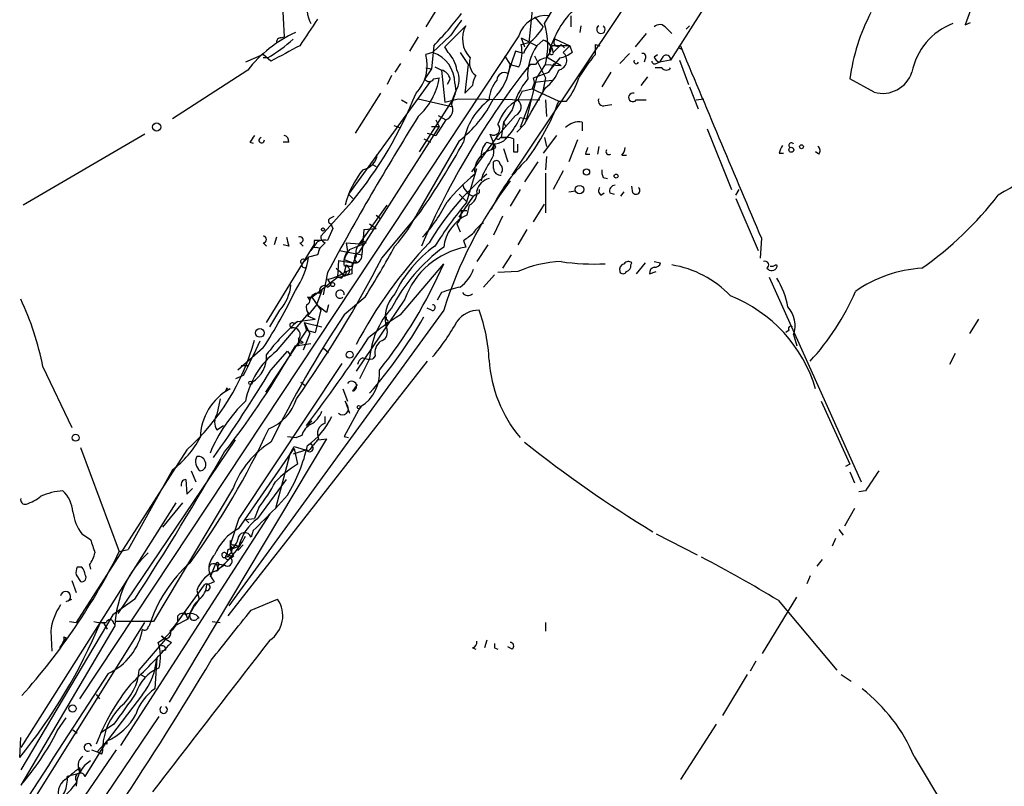
# Model space of a CAD drawing. Extents: x 0 to 22188, y -18776 to 3430.
# Drawn here: x 46 to 121, y 3019 to 3077 of the extents above; entities that cross this region are included whole.
import ezdxf

# ---------------------------------------------------------------- set-up
doc = ezdxf.new("R2010")
doc.units = 0
doc.header["$MEASUREMENT"] = 0
doc.layers.add('MAIN', color=5, linetype='CONTINUOUS')

msp = doc.modelspace()

# ---------------------------------------------------------------- linework, layer by layer
at = {"layer": 'MAIN'}
for p, q in [((85.9367, 3076.9559), (94.742, 3091.6033)), ((83.4813, 3065.3566), (98.044, 3087.2006)), ((78.994, 3080.1733), (76.8773, 3076.7019)), ((99.1447, 3079.7499), (95.5887, 3074.1619)), ((65.8707, 3078.8186), (66.04, 3075.9399)), ((85.0053, 3077.9719), (84.7513, 3075.5166)), ((118.5333, 3077.9719), (118.11, 3076.8713)), ((85.1747, 3077.4639), (85.852, 3076.7019)), ((87.9687, 3077.5486), (87.9687, 3076.7019)), ((118.11, 3076.8713), (118.5333, 3077.0406)), ((78.3167, 3075.1779), (79.9253, 3076.7866)), ((88.7307, 3076.7866), (88.646, 3076.2786)), ((93.726, 3076.1939), (92.8793, 3075.1779)), ((95.25, 3076.6173), (95.6733, 3076.1939)), ((96.774, 3076.5326), (97.028, 3076.7866)), ((83.9893, 3076.0246), (50.3767, 3025.3093)), ((65.786, 3075.8553), (66.04, 3075.9399)), ((76.2847, 3075.9399), (75.6073, 3074.8393)), ((78.74, 3076.0246), (77.3853, 3074.7546)), ((84.1587, 3075.8553), (85.344, 3075.2626)), ((84.1587, 3075.8553), (84.4127, 3075.1779)), ((84.1587, 3075.3473), (84.7513, 3075.5166)), ((85.852, 3075.6859), (85.344, 3075.2626)), ((86.7833, 3075.7706), (87.884, 3075.2626)), ((77.3853, 3074.7546), (76.8773, 3074.5853)), ((77.47, 3075.2626), (77.3007, 3073.4846)), ((78.5707, 3074.7546), (78.3167, 3075.1779)), ((79.502, 3074.7546), (80.0947, 3073.8233)), ((83.7353, 3074.8393), (83.1427, 3073.1459)), ((84.328, 3074.6699), (83.7353, 3074.8393)), ((86.36, 3074.6699), (86.36, 3075.0086)), ((87.884, 3075.2626), (86.5293, 3075.2626)), ((87.2067, 3075.3473), (86.614, 3074.7546)), ((87.2067, 3075.3473), (87.4607, 3075.0933)), ((87.376, 3074.7546), (87.884, 3075.2626)), ((87.884, 3075.2626), (88.0533, 3074.7546)), ((89.8313, 3074.5853), (89.8313, 3075.3473)), ((89.8313, 3075.3473), (90.17, 3075.2626)), ((96.1813, 3075.0933), (96.4353, 3075.0086)), ((96.3507, 3075.2626), (96.4353, 3075.0086)), ((64.4313, 3074.5853), (63.0767, 3073.9926)), ((65.024, 3074.0773), (64.4313, 3074.5853)), ((64.77, 3074.3313), (64.4313, 3074.3313)), ((82.8887, 3074.5006), (83.312, 3073.8233)), ((85.1747, 3074.5006), (86.0213, 3072.8073)), ((86.106, 3074.4159), (87.2067, 3073.7386)), ((87.122, 3074.3313), (86.36, 3073.3999)), ((92.456, 3074.6699), (91.694, 3073.9079)), ((93.6413, 3074.2466), (93.5567, 3073.9926)), ((94.3187, 3074.4159), (94.5727, 3074.5853)), ((94.488, 3073.9079), (94.742, 3073.9926)), ((94.996, 3074.4159), (94.742, 3073.9926)), ((95.5887, 3074.1619), (94.742, 3073.9926)), ((96.266, 3074.1619), (96.9433, 3072.2993)), ((63.246, 3073.3999), (57.4887, 3069.6746)), ((74.93, 3073.9079), (74.5067, 3073.2306)), ((77.3007, 3073.4846), (76.7927, 3072.7226)), ((76.8773, 3073.5693), (77.3007, 3073.4846)), ((77.5547, 3073.6539), (78.0627, 3073.3999)), ((78.0627, 3073.3999), (78.3167, 3070.9446)), ((80.0947, 3073.8233), (79.8407, 3071.6219)), ((83.312, 3073.8233), (83.9893, 3073.6539)), ((85.2593, 3073.8233), (84.836, 3073.8233)), ((85.09, 3072.8073), (86.2753, 3073.2306)), ((85.344, 3072.8073), (86.0213, 3073.8233)), ((85.7673, 3073.3153), (86.0213, 3072.8073)), ((86.0213, 3073.8233), (87.2067, 3073.7386)), ((86.2753, 3073.2306), (86.6987, 3073.9079)), ((91.0167, 3073.2306), (90.3393, 3072.1299)), ((94.9113, 3073.5693), (94.4033, 3073.5693)), ((77.216, 3072.5533), (70.9507, 3063.9173)), ((74.2527, 3072.9766), (73.914, 3072.2993)), ((77.47, 3072.7226), (77.8933, 3072.8073)), ((78.74, 3072.7226), (78.486, 3072.2993)), ((84.582, 3069.6746), (85.344, 3072.8073)), ((85.1747, 3072.4686), (85.0053, 3071.9606)), ((85.1747, 3072.4686), (85.09, 3072.8073)), ((85.1747, 3072.4686), (86.5293, 3072.6379)), ((86.0213, 3072.8073), (85.7673, 3071.5373)), ((93.8107, 3072.8919), (93.3027, 3072.2146)), ((111.1673, 3071.7066), (109.3047, 3072.7226)), ((78.9093, 3071.1139), (79.1633, 3071.7913)), ((79.0787, 3072.3839), (79.1633, 3071.7913)), ((80.4333, 3072.2146), (79.8407, 3071.6219)), ((84.2433, 3071.7913), (83.9047, 3071.1139)), ((84.2433, 3071.7913), (85.0053, 3071.9606)), ((84.9207, 3070.1826), (86.0213, 3072.0453)), ((85.0053, 3071.9606), (87.0373, 3071.0293)), ((97.028, 3072.1299), (97.7053, 3070.4366)), ((73.406, 3071.6219), (71.4587, 3068.5739)), ((75.0147, 3071.1139), (75.438, 3070.8599)), ((76.2847, 3071.1986), (78.8247, 3070.6059)), ((78.9093, 3071.1139), (76.3693, 3067.1346)), ((78.3167, 3070.9446), (79.3327, 3071.1986)), ((79.3327, 3071.1986), (85.598, 3071.1139)), ((84.9207, 3071.1986), (84.074, 3068.9973)), ((86.0213, 3071.1139), (86.106, 3069.8439)), ((87.0373, 3071.0293), (87.63, 3071.0293)), ((92.964, 3071.1139), (93.726, 3071.1139)), ((97.536, 3071.1139), (98.1287, 3071.1986)), ((83.4813, 3070.3519), (82.804, 3069.4206)), ((84.4127, 3069.2513), (84.9207, 3070.1826)), ((90.5933, 3070.6906), (91.1013, 3070.7753)), ((77.6393, 3069.5899), (77.8933, 3069.0819)), ((78.4013, 3069.5899), (77.6393, 3068.4046)), ((77.8087, 3069.9286), (78.4013, 3069.5899)), ((83.7353, 3069.9286), (82.3807, 3068.4046)), ((82.804, 3069.4206), (82.6347, 3068.2353)), ((84.074, 3069.7593), (84.582, 3069.6746)), ((84.582, 3069.6746), (84.4127, 3069.2513)), ((88.8153, 3069.4206), (88.8153, 3068.7433)), ((77.8933, 3069.0819), (71.7127, 3059.4299)), ((74.422, 3069.1666), (74.8453, 3068.9973)), ((77.3007, 3069.0819), (77.8933, 3069.0819)), ((82.9733, 3069.0819), (82.804, 3068.9126)), ((83.82, 3068.6586), (84.4127, 3069.2513)), ((98.3827, 3068.9126), (100.2453, 3064.2559)), ((55.372, 3068.4893), (46.0587, 3063.0706)), ((79.4173, 3067.9813), (76.2847, 3062.5626)), ((76.708, 3068.1506), (77.216, 3067.8966)), ((76.962, 3068.5739), (77.6393, 3068.4046)), ((82.3807, 3068.4046), (80.3487, 3065.6106)), ((82.55, 3068.2353), (82.9733, 3068.2353)), ((86.868, 3068.4046), (85.852, 3067.0499)), ((85.9367, 3068.2353), (86.106, 3067.5579)), ((88.4767, 3068.0659), (87.7993, 3066.3726)), ((63.4153, 3067.8966), (63.6693, 3067.8119)), ((66.3787, 3067.8966), (65.9553, 3067.8966)), ((82.1267, 3067.7273), (81.8727, 3067.3039)), ((82.2113, 3067.4733), (82.1267, 3067.7273)), ((82.804, 3067.3886), (83.1427, 3066.3726)), ((83.9047, 3067.1346), (83.9047, 3067.7273)), ((90.0853, 3067.5579), (90.0007, 3066.9653)), ((83.566, 3067.1346), (83.9047, 3067.1346)), ((86.106, 3066.7959), (86.0213, 3065.7799)), ((89.0693, 3066.9653), (89.408, 3066.9653)), ((91.8633, 3066.8806), (92.202, 3066.8806)), ((103.886, 3067.0499), (104.2247, 3067.0499)), ((106.934, 3066.9653), (106.68, 3067.1346)), ((72.7287, 3066.2033), (73.0673, 3066.0339)), ((80.01, 3063.3246), (80.772, 3065.8646)), ((82.042, 3065.8646), (82.042, 3066.3726)), ((85.4287, 3066.3726), (84.4127, 3064.8486)), ((87.376, 3065.6953), (86.614, 3064.2559)), ((81.1953, 3065.3566), (81.1107, 3064.9333)), ((86.0213, 3065.5259), (86.0213, 3062.4779)), ((90.424, 3065.1873), (90.7627, 3065.1026)), ((84.074, 3064.2559), (83.312, 3062.9859)), ((87.7993, 3064.0866), (88.3073, 3064.1713)), ((92.71, 3064.0019), (92.6253, 3064.5099)), ((100.584, 3063.8326), (100.838, 3064.2559)), ((70.9507, 3063.9173), (71.2893, 3063.5786)), ((79.4173, 3063.9173), (80.01, 3063.3246)), ((79.4173, 3062.1393), (80.518, 3063.7479)), ((80.772, 3063.9173), (80.518, 3063.7479)), ((90.2547, 3063.8326), (90.5087, 3064.0019)), ((90.932, 3064.0019), (91.2707, 3063.9173)), ((91.7787, 3063.7479), (92.0327, 3064.0866)), ((100.584, 3063.5786), (102.2773, 3059.5993)), ((71.2047, 3063.3246), (68.834, 3060.6999)), ((71.7973, 3060.1073), (73.914, 3063.0706)), ((79.5867, 3062.6473), (80.01, 3062.6473)), ((80.1793, 3063.0706), (80.01, 3062.3086)), ((85.09, 3061.8006), (85.9367, 3063.1553)), ((69.5113, 3062.0546), (69.85, 3062.2239)), ((73.0673, 3062.3086), (73.406, 3062.0546)), ((73.4907, 3059.0066), (76.454, 3062.5626)), ((82.7193, 3062.2239), (82.042, 3060.7846)), ((69.7653, 3061.2926), (69.342, 3060.3613)), ((69.596, 3061.6313), (69.7653, 3061.2926)), ((69.596, 3061.6313), (69.7653, 3061.2926)), ((72.136, 3061.2079), (71.9667, 3059.2606)), ((72.136, 3061.2079), (73.0673, 3061.2926)), ((72.5593, 3061.6313), (73.0673, 3061.2926)), ((79.248, 3061.6313), (79.502, 3061.0386)), ((84.582, 3061.2079), (83.9047, 3060.0226)), ((65.4473, 3060.6153), (65.278, 3060.0226)), ((102.5313, 3060.5306), (102.4467, 3059.0066)), ((64.4313, 3060.1919), (64.6853, 3059.9379)), ((64.6853, 3054.0959), (68.326, 3060.0226)), ((66.3787, 3059.9379), (65.9553, 3060.0226)), ((67.2253, 3060.1919), (67.4793, 3059.9379)), ((68.4953, 3060.1919), (68.072, 3059.5993)), ((68.326, 3060.3613), (68.326, 3060.0226)), ((68.4953, 3059.8533), (68.7493, 3059.7686)), ((69.1727, 3060.1919), (68.7493, 3059.7686)), ((70.7813, 3060.1919), (71.7973, 3060.1073)), ((70.7813, 3060.1919), (70.866, 3059.5146)), ((71.0353, 3059.6839), (72.3053, 3060.1919)), ((72.0513, 3060.3613), (72.3053, 3060.1919)), ((79.756, 3060.3613), (79.9253, 3059.8533)), ((81.6187, 3060.0226), (80.772, 3058.7526)), ((67.9027, 3059.0913), (67.3947, 3058.5833)), ((67.6487, 3058.8373), (67.9027, 3059.0913)), ((68.58, 3059.2606), (67.9027, 3059.0913)), ((70.2733, 3059.5993), (71.9667, 3059.2606)), ((70.866, 3059.5146), (70.612, 3058.9219)), ((70.612, 3058.9219), (71.2893, 3058.6679)), ((83.3967, 3059.2606), (82.7193, 3058.2446)), ((70.0193, 3058.2446), (70.6967, 3057.6519)), ((70.1887, 3058.8373), (70.104, 3057.5673)), ((70.1887, 3058.8373), (71.2893, 3058.6679)), ((70.7813, 3058.4986), (70.612, 3057.9059)), ((70.612, 3057.9059), (71.2047, 3058.1599)), ((71.2047, 3058.4139), (71.2893, 3058.6679)), ((71.628, 3058.6679), (71.2893, 3058.6679)), ((74.93, 3054.6886), (78.232, 3058.5833)), ((92.5407, 3058.4986), (92.6253, 3058.6679)), ((93.6413, 3058.6679), (92.964, 3057.8213)), ((94.3187, 3058.7526), (94.8267, 3058.6679)), ((68.1567, 3056.0433), (70.104, 3057.5673)), ((69.342, 3057.9059), (69.0033, 3056.2126)), ((69.342, 3057.3979), (69.596, 3056.9746)), ((70.104, 3057.5673), (70.6967, 3057.6519)), ((70.358, 3057.4826), (70.104, 3057.5673)), ((70.4427, 3057.8213), (70.6967, 3057.6519)), ((70.612, 3057.7366), (70.6967, 3057.6519)), ((70.7813, 3057.9059), (70.6967, 3057.6519)), ((71.2047, 3057.8213), (70.6967, 3057.6519)), ((82.1267, 3057.7366), (81.28, 3056.8053)), ((83.9047, 3057.9906), (82.3807, 3057.9059)), ((93.98, 3057.8213), (94.488, 3057.9906)), ((103.124, 3057.5673), (110.1513, 3041.9039)), ((69.342, 3056.8053), (69.596, 3056.9746)), ((67.818, 3056.0433), (68.1567, 3056.0433)), ((68.1567, 3056.0433), (68.834, 3055.0273)), ((68.9187, 3056.5513), (68.4953, 3055.4506)), ((72.2207, 3056.0433), (70.612, 3054.6886)), ((75.2687, 3055.8739), (71.5433, 3050.3706)), ((78.0627, 3056.3819), (77.724, 3055.7893)), ((68.4953, 3055.4506), (67.818, 3054.6039)), ((69.2573, 3054.8579), (68.4953, 3055.4506)), ((69.4267, 3055.4506), (69.2573, 3054.8579)), ((77.3007, 3055.0273), (76.962, 3055.1966)), ((78.232, 3055.0273), (61.8067, 3032.4213)), ((64.9393, 3053.7573), (65.7013, 3055.0273)), ((65.4473, 3051.8946), (67.9027, 3054.7733)), ((67.056, 3054.1806), (68.4107, 3054.3499)), ((67.818, 3054.6039), (68.4107, 3054.3499)), ((67.818, 3054.6039), (68.4107, 3054.3499)), ((68.834, 3055.0273), (68.4107, 3053.3339)), ((73.8293, 3054.5193), (73.8293, 3054.2653)), ((119.126, 3054.3499), (118.4487, 3053.2493)), ((66.802, 3054.0113), (67.056, 3054.1806)), ((67.564, 3054.0959), (68.9187, 3053.7573)), ((67.564, 3054.0959), (67.7333, 3053.5033)), ((67.564, 3054.0959), (67.9873, 3053.2493)), ((67.7333, 3053.5033), (64.6007, 3048.7619)), ((67.9873, 3053.2493), (67.4793, 3051.9793)), ((67.7333, 3053.5033), (68.4107, 3053.3339)), ((104.648, 3053.5033), (104.394, 3053.3339)), ((104.9867, 3053.1646), (105.2407, 3052.3179)), ((64.4313, 3052.1486), (62.484, 3050.4553)), ((66.8867, 3052.3179), (68.072, 3052.4873)), ((67.1407, 3052.3179), (66.8867, 3052.3179)), ((67.1407, 3052.8259), (67.4793, 3052.5719)), ((69.0033, 3052.1486), (69.4267, 3051.8099)), ((65.024, 3050.4553), (66.294, 3051.8946)), ((66.294, 3051.8946), (66.548, 3051.5559)), ((72.9827, 3051.5559), (72.8133, 3051.3019)), ((117.348, 3051.7253), (116.9247, 3050.8786)), ((47.5827, 3050.7093), (49.784, 3046.0526)), ((76.962, 3051.1326), (61.722, 3031.6593)), ((70.4427, 3050.9633), (62.5687, 3039.1099)), ((62.738, 3050.7939), (63.246, 3050.7939)), ((72.5593, 3051.3019), (71.7973, 3049.7779)), ((62.9073, 3050.0319), (62.3147, 3049.7779)), ((61.6373, 3049.1006), (61.5527, 3048.8466)), ((67.31, 3049.5239), (67.6487, 3049.2699)), ((71.2893, 3048.8466), (71.628, 3049.3546)), ((61.5527, 3048.8466), (61.8913, 3049.0159)), ((70.5273, 3049.0159), (70.866, 3048.0846)), ((61.1293, 3048.2539), (60.8753, 3047.0686)), ((71.882, 3047.6613), (70.612, 3045.3753)), ((70.866, 3047.7459), (70.6967, 3048.0846)), ((70.6967, 3048.0846), (71.0353, 3047.1533)), ((107.1033, 3048.0846), (109.3047, 3043.2586)), ((69.1727, 3046.3913), (69.1727, 3046.8993)), ((60.8753, 3045.8833), (61.3833, 3046.2219)), ((67.7333, 3046.2219), (68.1567, 3046.5606)), ((66.294, 3045.3753), (66.9713, 3045.2906)), ((67.3947, 3045.4599), (66.9713, 3045.2906)), ((70.612, 3045.3753), (70.9507, 3045.2906)), ((53.34, 3031.8286), (62.3147, 3045.1213)), ((69.2573, 3045.2059), (57.2347, 3025.0553)), ((66.4633, 3044.0206), (66.802, 3044.6133)), ((66.802, 3044.6133), (67.9027, 3044.2746)), ((68.6647, 3045.1213), (69.2573, 3045.2059)), ((58.5893, 3044.3593), (50.1227, 3031.1513)), ((50.4613, 3044.5286), (53.4247, 3036.5699)), ((62.5687, 3038.3479), (66.802, 3044.4439)), ((66.4633, 3044.0206), (65.3627, 3039.8719)), ((67.7333, 3044.3593), (66.7173, 3044.0206)), ((66.802, 3044.4439), (67.056, 3043.2586)), ((109.3047, 3043.2586), (108.966, 3043.0893)), ((57.4887, 3042.8353), (54.102, 3036.7393)), ((58.928, 3042.7506), (59.2667, 3041.9039)), ((109.3047, 3042.6659), (109.6433, 3041.8193)), ((58.5047, 3042.0733), (58.5893, 3040.9726)), ((64.008, 3039.1099), (66.2093, 3042.0733)), ((62.1453, 3041.4806), (56.0493, 3031.2359)), ((58.5893, 3040.9726), (59.0127, 3041.3959)), ((66.294, 3040.8879), (65.3627, 3039.8719)), ((110.49, 3041.2266), (109.982, 3041.1419)), ((57.7427, 3040.2953), (45.8893, 3021.5839)), ((58.2507, 3040.2953), (56.7267, 3038.4326)), ((64.9393, 3039.4486), (53.5093, 3021.7533)), ((64.0927, 3039.9566), (63.754, 3039.1099)), ((109.6433, 3039.8719), (108.8813, 3038.5173)), ((62.5687, 3039.1099), (61.8913, 3037.0779)), ((63.0767, 3039.0253), (63.754, 3039.1099)), ((63.0767, 3039.0253), (63.3307, 3038.7713)), ((63.0767, 3039.0253), (63.3307, 3038.7713)), ((50.546, 3037.9246), (51.2233, 3037.5013)), ((63.6693, 3038.1786), (63.5, 3037.6706)), ((94.488, 3037.9246), (97.6207, 3036.3159)), ((108.458, 3038.2633), (108.7967, 3037.8399)), ((61.8913, 3037.4166), (61.8913, 3036.7393)), ((62.23, 3037.0779), (62.5687, 3036.9933)), ((62.9073, 3037.0779), (62.484, 3036.6546)), ((108.204, 3037.5859), (107.95, 3036.9933)), ((53.4247, 3036.5699), (54.102, 3036.7393)), ((61.722, 3036.7393), (61.6373, 3036.3159)), ((61.6373, 3036.3159), (62.1453, 3036.2313)), ((61.8913, 3036.7393), (62.5687, 3036.9933)), ((61.8913, 3036.7393), (62.1453, 3036.2313)), ((51.1387, 3035.5539), (51.2233, 3035.2153)), ((60.7907, 3035.6386), (60.3673, 3034.6226)), ((60.7907, 3035.6386), (61.468, 3035.5539)), ((60.96, 3035.2153), (61.468, 3035.5539)), ((61.8913, 3036.0619), (62.1453, 3036.2313)), ((107.188, 3035.9773), (106.7647, 3035.4693)), ((50.1227, 3034.7919), (50.4613, 3034.2839)), ((50.546, 3035.3846), (50.2073, 3035.3846)), ((60.6213, 3035.0459), (60.96, 3035.1306)), ((60.96, 3035.4693), (60.96, 3035.1306)), ((49.784, 3034.3686), (50.1227, 3033.4373)), ((57.658, 3030.8973), (59.944, 3034.0299)), ((60.1133, 3034.0299), (60.706, 3034.2839)), ((106.2567, 3034.7073), (106.0027, 3034.1146)), ((59.3513, 3033.6066), (59.5207, 3032.9293)), ((49.3607, 3032.7599), (49.784, 3032.9293)), ((54.61, 3032.9293), (52.9167, 3031.7439)), ((59.5207, 3032.9293), (59.182, 3032.4213)), ((63.5, 3032.0826), (65.532, 3032.9293)), ((102.616, 3028.7806), (105.2407, 3033.0986)), ((103.8013, 3032.8446), (108.2887, 3027.5106)), ((58.42, 3031.9979), (58.674, 3031.4053)), ((58.8433, 3031.8286), (59.182, 3032.4213)), ((52.9167, 3031.7439), (45.8893, 3019.8906)), ((45.974, 3016.1653), (55.372, 3031.1513)), ((49.6147, 3031.2359), (50.1227, 3031.1513)), ((52.2393, 3031.0666), (51.9853, 3031.1513)), ((52.2393, 3031.0666), (52.4933, 3030.6433)), ((53.0013, 3031.0666), (53.086, 3030.9819)), ((56.0493, 3031.2359), (53.086, 3031.2359)), ((58.674, 3031.4053), (57.658, 3030.8973)), ((57.912, 3031.4053), (57.912, 3031.6593)), ((59.5207, 3031.4899), (59.436, 3031.4899)), ((60.5367, 3031.2359), (61.1293, 3031.1513)), ((86.0213, 3031.1513), (86.0213, 3030.4739)), ((53.086, 3030.8973), (45.8893, 3018.7053)), ((48.1753, 3030.4739), (48.26, 3028.9499)), ((55.626, 3030.8126), (55.7107, 3030.8973)), ((57.3193, 3030.4739), (57.658, 3030.8973)), ((49.3607, 3029.9659), (48.8527, 3029.2039)), ((49.1913, 3030.0506), (49.3607, 3029.9659)), ((54.9487, 3027.5106), (56.9807, 3029.8813)), ((56.642, 3030.1353), (56.9807, 3029.8813)), ((56.9807, 3029.8813), (57.404, 3029.6273)), ((56.9807, 3029.8813), (57.404, 3029.6273)), ((81.534, 3029.7966), (81.3647, 3029.2039)), ((56.9807, 3029.0346), (56.642, 3028.9499)), ((80.4333, 3029.2039), (80.6873, 3029.1193)), ((82.1267, 3029.2039), (82.3807, 3029.1193)), ((83.4813, 3029.1193), (83.1427, 3029.2886)), ((56.3033, 3028.4419), (56.134, 3026.0713)), ((102.108, 3028.1879), (101.6847, 3027.4259)), ((55.0333, 3027.1719), (55.372, 3027.0026)), ((101.4307, 3027.1719), (99.568, 3024.0393)), ((108.6273, 3027.1719), (109.3893, 3026.6639)), ((51.6467, 3025.6479), (51.9007, 3025.3093)), ((55.2027, 3025.6479), (52.4933, 3022.0919)), ((45.8893, 3008.2913), (56.4727, 3023.9546)), ((48.6833, 3022.8539), (49.3607, 3023.8699)), ((49.8687, 3022.9386), (50.2073, 3022.6846)), ((53.0013, 3023.3619), (51.9853, 3022.6846)), ((99.06, 3023.3619), (96.3507, 3019.1286)), ((45.8047, 3020.8219), (45.8893, 3022.3459)), ((50.8, 3019.3826), (52.4933, 3022.0919)), ((52.4933, 3022.0919), (51.7313, 3021.2453)), ((52.4933, 3021.8379), (52.4933, 3022.0919)), ((53.1707, 3021.4146), (45.8893, 3010.7466)), ((51.308, 3021.4146), (51.7313, 3021.2453)), ((52.07, 3021.0759), (51.7313, 3021.2453)), ((114.2153, 3020.9066), (116.7553, 3016.6733)), ((50.3767, 3020.0599), (50.4613, 3019.6366)), ((50.4613, 3019.6366), (49.4453, 3019.3826))]:
    msp.add_line(p, q, dxfattribs=at)
for centre, radius in [((56.2791, 3069.0457), 0.3083), ((104.8173, 3067.304), 0.1893), ((105.6005, 3067.5368), 0.1496), ((89.1539, 3065.6106), 0.2394), ((91.4188, 3065.2931), 0.1496), ((88.6177, 3064.256), 0.3217), ((69.0033, 3061.208), 0.1197), ((69.7441, 3056.9958), 0.1496), ((64.1731, 3053.298), 0.3379), ((71.0353, 3051.6301), 0.2645), ((63.4576, 3049.4816), 0.1338), ((71.755, 3047.619), 0.1338), ((50.0803, 3045.2822), 0.2658), ((49.8514, 3024.5708), 0.278)]:
    msp.add_circle(centre, radius, dxfattribs=at)
for centre, radius, start, end in [((69.9601, 3078.0142), 2.1645, 106.59225, 209.271091), ((56.2731, 3095.6764), 29.4284, 316.078161, 322.392887), ((93.5751, 3072.7129), 7.5715, 132.327341, 162.349974), ((124.1489, 3070.8168), 14.966, 152.174737, 172.683997), ((575.9138, 2737.5962), 610.5592, 146.1946955, 146.4238733), ((375.5165, 2864.9222), 364.1985, 144.34592, 144.575081), ((86.0599, 3075.4095), 2.16, 82.013945, 163.455229), ((80.2315, 3075.2344), 5.9593, 346.302813, 16.790783), ((118.9627, 3072.2758), 5.0086, 110.866268, 169.010215), ((71.0893, 3067.222), 9.9842, 114.893058, 141.773701), ((81.7283, 3075.7843), 2.0629, 150.930019, 224.778069), ((82.0834, 3078.9465), 4.3864, 310.303627, 329.221727), ((90.2546, 3076.5136), 0.3212, 121.804976, 58.179868), ((94.7481, 3076.2606), 0.6157, 35.401383, 134.216978), ((58.4111, 3084.9715), 12.3955, 300.863795, 312.074446), ((65.7437, 3075.5589), 0.2994, 81.878017, 188.121983), ((87.5714, 3073.2602), 3.5365, 138.549037, 156.508476), ((85.5189, 3074.636), 1.1015, 6.181077, 72.397417), ((86.9527, 3075.5166), 0.3053, 123.700477, 326.315138), ((362.4542, 2524.3365), 625.0437, 118.1858557, 118.415035), ((76.6023, 3072.4052), 2.4764, 359.5072, 71.567978), ((76.7082, 3072.9768), 2.5748, 9.457932, 43.667122), ((81.5338, 3074.7547), 2.691, 335.853319, 12.721877), ((88.5827, 3073.0387), 3.9287, 145.524, 184.614917), ((84.2237, 3075.7487), 2.3563, 323.019707, 348.094435), ((86.487, 3074.7123), 0.1339, 198.462013, 18.421413), ((86.868, 3074.1619), 0.7806, 282.526419, 49.400298), ((86.6359, 3076.6369), 2.3563, 281.905565, 306.980293), ((96.3859, 3075.058), 0.2076, 99.761775, 170.211029), ((3718.9512, 4591.756), 3927.2311, 202.7190607, 202.9482455), ((73.8242, 3073.7907), 3.1548, 316.570779, 14.588172), ((81.424, 3073.9503), 1.221, 161.817323, 232.888904), ((86.1908, 3073.2303), 1.1043, 94.404277, 147.518859), ((97.4036, 3067.8339), 10.145, 138.280068, 150.644185), ((92.964, 3074.0772), 0.1893, 153.421413, 333.448488), ((93.4438, 3074.416), 0.2601, 319.379598, 102.545532), ((94.361, 3074.0772), 0.2117, 179.972935, 306.875312), ((95.0381, 3074.712), 0.778, 202.371723, 247.628278), ((95.2577, 3074.2081), 0.3342, 352.054159, 141.549055), ((133.2482, 3035.4726), 61.7618, 141.614785, 156.663933), ((77.7663, 3072.4262), 1.0178, 16.930557, 73.069443), ((77.7985, 3072.6697), 1.623, 327.234231, 26.737134), ((78.9866, 3074.2966), 4.3512, 314.603348, 353.755345), ((82.8886, 3072.6097), 0.5934, 64.644179, 177.275526), ((84.1588, 3074.5005), 3.0817, 307.183736, 339.075549), ((95.25, 3073.8232), 0.4233, 216.856362, 323.143638), ((111.8058, 3073.9814), 2.3627, 254.321418, 341.471493), ((72.8751, 3073.613), 5.0825, 312.133097, 350.878688), ((77.1314, 3072.8919), 0.3787, 206.558284, 333.434949), ((81.9579, 3072.1297), 1.527, 146.315136, 176.812677), ((84.2416, 3071.004), 2.5407, 139.976717, 177.520831), ((89.1755, 3068.9864), 5.8556, 140.353285, 166.514809), ((83.3791, 3074.3888), 5.4182, 321.680569, 343.028898), ((332.9938, 2986.6334), 267.7346, 161.45385, 161.683033), ((46.9783, 3083.2643), 31.3769, 320.543684, 338.219614), ((73.4456, 3075.5323), 9.627, 308.338671, 333.245973), ((84.7238, 3067.0878), 5.0332, 126.878322, 170.752894), ((85.5526, 3068.2108), 3.3382, 119.580743, 161.838605), ((83.4579, 3070.573), 0.7016, 293.290813, 50.442248), ((70.9136, 3076.9361), 17.1716, 322.748653, 339.88006), ((90.4452, 3071.0505), 0.3892, 157.632677, 292.367323), ((92.6989, 3071.3078), 0.3284, 73.038378, 323.817437), ((78.0928, 3070.3684), 0.8374, 291.617179, 29.071883), ((258.2019, 2956.0597), 214.571, 147.975155, 151.663412), ((167.5736, 3111.5812), 94.6752, 206.443694, 206.672849), ((78.3637, 3072.433), 6.3053, 319.282698, 334.909875), ((88.5896, 3067.9809), 1.4573, 81.090328, 135.775685), ((82.042, 3068.9032), 0.4857, 238.463608, 45.784139), ((190.5961, 2983.468), 152.6537, 146.192759, 146.421922), ((64.3102, 3068.0325), 0.2085, 103.369578, 9.218358), ((65.9299, 3067.9643), 0.4539, 351.421795, 75.960695), ((82.1038, 3068.9997), 1.2416, 242.681644, 326.801433), ((79.5012, 3067.3038), 2.5758, 350.543529, 27.402675), ((82.4018, 3068.2564), 0.1497, 98.103038, 351.896962), ((82.8883, 3065.8615), 2.3873, 73.508337, 96.097947), ((337.5658, 3067.6426), 254.0003, 179.885409, 180.114592), ((22.9257, 3099.3882), 64.9723, 325.473387, 331.007674), ((82.2901, 3065.655), 1.7009, 104.205361, 187.217773), ((82.5918, 3066.8385), 1.4962, 134.991876, 188.142017), ((39.692, 3152.0386), 94.6529, 296.463995, 296.693178), ((216.1539, 3024.8693), 133.8752, 161.443679, 161.672862), ((90.8893, 3067.1765), 0.2467, 148.912787, 301.099207), ((91.1618, 3067.532), 0.9573, 317.120783, 356.484521), ((106.0833, 3066.459), 2.2754, 148.655783, 164.948065), ((104.8174, 3067.6426), 0.1893, 26.578587, 243.421413), ((106.6225, 3067.2231), 0.4044, 320.388559, 55.885527), ((137.9259, 3035.542), 33.1484, 106.62976, 121.410687), ((71.8146, 3067.1034), 1.3445, 280.139804, 354.104529), ((462.6289, 2854.4379), 435.865, 150.829849, 151.059026), ((93.4874, 3057.341), 12.8048, 134.064999, 155.101884), ((82.2658, 3066.1972), 0.2843, 1.229594, 141.912942), ((77.47, 3061.3774), 6.9817, 140.907375, 165.964752), ((82.5924, 3065.907), 0.552, 184.405074, 274.394725), ((82.2535, 3065.8222), 0.4829, 322.14271, 52.116691), ((91.2711, 3065.6107), 0.947, 169.708141, 206.556934), ((94.9842, 3049.6896), 20.7129, 130.493642, 149.533039), ((109.6638, 3045.164), 32.943, 143.122519, 162.578141), ((92.6698, 3051.2575), 18.6224, 130.390019, 139.609981), ((82.0282, 3063.8464), 1.2975, 104.501051, 165.498949), ((80.9004, 3064.9461), 1.2577, 192.247161, 252.299757), ((79.7302, 3064.0223), 1.0524, 295.262269, 8.139342), ((80.772, 3064.1289), 0.2116, 270, 36.875312), ((90.4816, 3064.1674), 0.4045, 140.386678, 235.873798), ((91.3741, 3064.1337), 0.4613, 92.335786, 196.600508), ((92.9386, 3064.1967), 0.3003, 220.43576, 49.578763), ((98.9491, 3080.6722), 27.4682, 305.264717, 322.189029), ((68.1501, 3068.4358), 11.5306, 317.293952, 333.68717), ((109.2923, 3039.5121), 37.7424, 140.881833, 147.23533), ((78.2104, 3062.5416), 1.3804, 318.739101, 4.391702), ((69.6594, 3061.8641), 0.2413, 127.862488, 254.765709), ((65.6765, 3067.8341), 11.8458, 318.19607, 333.575982), ((81.2825, 3059.5157), 3.0691, 114.49494, 173.684753), ((82.5917, 3059.6422), 2.4537, 122.315026, 147.684974), ((64.4313, 3060.4459), 0.254, 270, 90), ((235.6439, 3102.6266), 174.5653, 193.92564, 194.154823), ((67.2536, 3060.4177), 0.2276, 262.856246, 119.741759), ((69.0881, 3059.4295), 0.9658, 74.757889, 127.866658), ((69.2827, 3060.6322), 0.4538, 171.419912, 255.972943), ((70.6813, 3072.8163), 15.4103, 306.077042, 309.666661), ((68.4107, 3059.9379), 0.1198, 135, 315), ((68.58, 2933.3614), 127.0002, 89.885409, 90.114591), ((195.672, 3017.1871), 133.8752, 161.45383, 161.682999), ((75.7618, 3056.5597), 5.6657, 146.535436, 155.359198), ((72.447, 3059.4298), 0.9387, 133.800038, 195.69303), ((102.0299, 3036.4308), 34.417, 136.339139, 152.350148), ((71.7553, 3060.4033), 0.299, 278.075896, 351.924104), ((1.3611, 3100.2537), 83.5203, 328.039323, 331.137681), ((85.9321, 3049.2447), 13.1085, 125.973482, 152.996306), ((83.0512, 3052.2399), 9.4589, 125.527468, 154.599053), ((81.0153, 3053.8636), 6.0881, 100.313769, 160.718925), ((61.6798, 3060.1072), 6.3053, 325.670021, 350.728149), ((-5.0609, 3099.28), 88.274, 324.687043, 332.855789), ((67.4794, 3058.7526), 0.1893, 26.578587, 243.421413), ((72.0228, 3058.668), 1.4335, 143.8016, 190.21011), ((73.6083, 3057.9401), 2.4065, 149.101573, 182.829591), ((71.4272, 3059.1937), 0.5436, 255.304185, 7.068804), ((71.8227, 3059.032), 0.4128, 105.453533, 241.864659), ((67.5957, 3058.4986), 0.2181, 157.149781, 309.102776), ((70.6967, 3058.0752), 0.3491, 255.955794, 104.040224), ((71.0777, 3058.8799), 0.483, 232.140624, 285.244715), ((45.3991, 3072.8725), 35.8075, 321.240934, 336.480852), ((77.6395, 3059.2605), 3.0817, 307.183736, 339.075549), ((87.6507, 3049.2934), 9.4696, 92.687401, 113.302189), ((89.7466, 3075.6021), 17.0398, 261.427752, 272.848166), ((92.1597, 3058.1176), 0.4827, 105.254078, 195.254078), ((92.3674, 3058.3563), 0.4045, 50.386678, 145.854122), ((92.0919, 3058.4309), 0.4539, 284.039305, 8.578205), ((94.4287, 3057.889), 0.4538, 104.027058, 188.580088), ((94.3864, 3058.7781), 0.4539, 261.421795, 345.948448), ((94.387, 3050.6314), 7.9717, 43.591046, 80.71421), ((102.8081, 3058.4888), 0.2848, 300.977556, 112.152546), ((103.3099, 3058.5188), 0.4488, 217.666685, 335.022443), ((103.3356, 3058.8798), 0.4829, 254.763614, 307.866658), ((103.6321, 3058.3928), 0.1058, 323.108436, 90.054155), ((115.3446, 3048.5652), 9.6942, 93.173077, 125.406587), ((68.7621, 3060.5478), 3.2028, 280.43141, 301.649458), ((70.0618, 3057.9482), 0.5518, 302.463229, 355.603684), ((70.6967, 3057.9059), 0.0847, 0, 180), ((91.948, 3058.0965), 0.2752, 202.632677, 337.367323), ((98.2703, 3054.1245), 6.3984, 10.416015, 31.656839), ((63.1245, 3057.3054), 3.4394, 318.520712, 354.480857), ((69.088, 3056.5513), 0.3592, 45, 225), ((81.5374, 3047.2281), 9.7911, 101.998302, 110.786311), ((25.3604, 3046.2828), 22.6589, 11.2654, 25.041977), ((33.3943, 3072.3441), 37.0291, 326.948305, 334.754536), ((67.6769, 3055.7611), 0.3156, 280.295103, 63.434949), ((68.6171, 3055.6993), 0.6362, 70.063835, 171.86735), ((70.3008, 3056.2625), 0.3152, 350.890336, 315.938348), ((76.5122, 3054.412), 2.7525, 136.769498, 199.276883), ((80.084, 3056.6254), 0.4792, 210.541326, 316.792551), ((96.0866, 3045.8494), 11.0565, 16.642064, 68.378058), ((92.3246, 3063.996), 18.9623, 317.283949, 336.60478), ((68.4956, 3055.2814), 0.7808, 167.485518, 220.595723), ((79.0576, 3050.7919), 6.5183, 137.488203, 175.512507), ((77.3733, 3055.2329), 0.218, 250.55122, 86.844951), ((103.0108, 3053.8701), 2.098, 340.350768, 42.270382), ((146.5278, 3004.6478), 90.9246, 146.608652, 153.687338), ((85.0814, 3038.0858), 19.4603, 121.442741, 130.377144), ((46.1473, 3071.8279), 35.1218, 318.764844, 330.474176), ((80.9134, 3052.9665), 2.061, 89.224352, 143.907425), ((69.0522, 3050.6683), 12.663, 2.484816, 20.134873), ((77.6527, 3041.9138), 16.21, 130.822161, 143.126568), ((66.6568, 3053.8722), 0.201, 43.770838, 263.11535), ((66.7455, 3053.1646), 0.5204, 319.402287, 102.519254), ((73.8928, 3054.1806), 0.1059, 233.140927, 126.859073), ((65.8263, 3061.4133), 15.2464, 319.300879, 331.680613), ((104.775, 3053.6303), 0.1796, 45, 225), ((-22.6765, 3115.3354), 113.8007, 322.604004, 326.732762), ((73.1879, 3053.3632), 0.7395, 287.153427, 10.920936), ((47.0105, 3057.2759), 17.3467, 311.873935, 344.846244), ((11.4091, 3083.433), 63.6075, 321.905736, 330.713729), ((719.7357, 2733.8353), 728.9745, 154.0647018, 154.2938782), ((67.3417, 3052.7412), 0.2181, 157.149781, 309.102776), ((194.1406, 3052.5719), 127.0002, 179.885409, 180.114592), ((74.0909, 3051.7615), 1.1271, 127.421984, 190.51036), ((69.2076, 3046.9124), 6.242, 127.043567, 169.175941), ((62.3152, 3051.5285), 2.3728, 302.345812, 2.707934), ((72.2842, 3050.7622), 0.6664, 110.455419, 169.941222), ((72.6019, 3052.8701), 1.5824, 249.637627, 277.677432), ((92.093, 3051.9357), 10.4145, 183.955444, 219.647504), ((-34.9771, 3111.4857), 117.1534, 324.687363, 328.604397), ((70.276, 3050.2563), 3.0518, 301.752639, 3.738769), ((61.8067, 3049.1855), 0.1895, 206.619142, 296.510973), ((71.1868, 3049.2209), 0.3881, 285.314683, 145.753044), ((63.9677, 3045.1777), 4.3639, 118.412624, 178.517502), ((71.2029, 3039.6396), 11.7198, 133.897868, 157.601862), ((63.5529, 3049.2961), 3.5737, 291.362573, 343.044612), ((70.4903, 3047.4919), 0.4534, 228.307698, 34.061498), ((61.828, 3046.4759), 1.122, 148.113158, 211.882505), ((64.5092, 3049.3863), 5.7384, 305.212219, 334.316868), ((67.1335, 3047.9495), 1.8921, 299.736994, 340.650503), ((68.7117, 3045.1006), 1.3652, 117.942873, 164.740096), ((69.4126, 3045.5869), 0.8394, 106.606407, 206.995494), ((9.8938, 3071.3323), 60.5314, 323.965459, 335.226724), ((53.0611, 3048.7921), 7.4221, 306.622868, 331.850816), ((68.8785, 3038.8261), 7.2376, 122.179085, 158.483634), ((55.0482, 3047.596), 13.0945, 329.183998, 347.213344), ((67.9813, 3044.4984), 0.2843, 209.287505, 88.790557), ((91.3378, 3025.8772), 29.7938, 139.55258, 141.866806), ((141.8842, 3116.795), 92.0022, 231.341641, 238.806861), ((-150.9839, 3165.86), 244.8253, 327.114532, 330.200457), ((60.1287, 3043.451), 0.8744, 152.755086, 233.229706), ((59.4358, 3043.2584), 0.5989, 8.149042, 98.111161), ((59.5865, 3043.2116), 0.4614, 272.33528, 16.58506), ((71.727, 3035.6845), 8.8986, 121.662423, 135.659726), ((492.0208, 2787.9734), 457.9333, 146.195348, 146.424517), ((58.5258, 3041.6923), 0.3816, 93.169835, 199.441701), ((55.0781, 3047.2235), 11.5789, 321.126823, 332.650215), ((45.2632, 3043.4776), 3.4314, 287.809238, 308.798798), ((49.5719, 3035.7666), 5.4798, 94.869923, 113.198728), ((47.4573, 3039.4605), 2.4165, 3.734586, 46.956907), ((46.21, 3040.5313), 0.3367, 162.259218, 287.756988), ((53.6548, 3040.1502), 3.8233, 188.002943, 215.598998), ((487.8531, 2615.6631), 598.708, 134.8837168, 135.112893), ((66.1985, 3036.0727), 3.7447, 125.800028, 165.768563), ((64.5116, 3034.6971), 4.1356, 118.021226, 156.956402), ((63.007, 3037.4958), 0.5231, 19.522669, 179.397485), ((305.3849, 3121.6657), 267.7345, 198.322042, 198.551232), ((55.8738, 3041.561), 8.1465, 307.875415, 332.14997), ((61.6373, 3036.7392), 0.4234, 270, 53.132809), ((61.595, 3037.6283), 0.898, 278.130102, 351.869898), ((62.1877, 3037.3743), 0.2994, 171.878017, 278.121983), ((8.7703, 3058.7727), 49.8696, 318.246719, 333.562785), ((49.2552, 3036.9718), 2.3575, 323.027543, 348.09094), ((61.1898, 3030.585), 8.1098, 133.318708, 177.793057), ((61.6795, 3035.2999), 1.4071, 133.776225, 226.223775), ((61.4468, 3036.3053), 0.1908, 3.184827, 303.715055), ((61.722, 3036.1466), 0.1893, 116.578587, 333.421413), ((66.0328, 3027.6268), 10.8278, 131.604317, 162.419484), ((60.6213, 3035.2999), 0.349, 345.975698, 165.955794), ((60.9177, 3035.5963), 0.1339, 288.421413, 161.578587), ((61.6989, 3035.8233), 0.3548, 229.400457, 114.333033), ((52.8716, 2949.5571), 97.625, 58.554518, 62.493722), ((51.0539, 3034.9614), 0.9465, 153.440363, 190.316217), ((50.5672, 3034.5802), 0.3147, 250.332702, 42.282263), ((49.8431, 3034.7326), 0.9587, 3.546139, 42.848561), ((61.7225, 3032.7594), 2.518, 109.661171, 160.338829), ((58.6662, 3034.0993), 1.4488, 306.142221, 357.254314), ((60.1134, 3033.8437), 0.2517, 250.341584, 132.295124), ((49.3183, 3033.1409), 0.3834, 276.350095, 173.649905), ((61.9283, 3030.5945), 3.3538, 135.879471, 166.009749), ((63.6854, 3031.6563), 2.2429, 303.989761, 34.581411), ((52.5369, 3029.9972), 4.3876, 145.125873, 173.762629), ((58.2459, 3031.4383), 0.4004, 49.740117, 146.500428), ((58.8772, 3031.0751), 0.7655, 32.805822, 119.116395), ((59.1396, 3031.6592), 0.3413, 150.242626, 330.265529), ((-890.5178, 3792.1726), 1219.7896, 321.2256011, 321.4547854), ((12.4367, 3047.8014), 42.9106, 321.042932, 337.168736), ((52.1971, 3033.9909), 2.8475, 255.357624, 274.261664), ((52.6961, 3031.0466), 0.3059, 3.749278, 159.983286), ((56.6845, 3031.5321), 1.234, 300.958979, 354.102299), ((50.6984, 3031.4237), 4.5714, 294.278093, 350.170701), ((55.3861, 3030.7985), 0.2403, 220.239159, 3.363661), ((54.7799, 3032.5054), 3.2969, 299.193693, 330.806307), ((56.9807, 3030.3045), 0.3786, 206.544748, 26.578587), ((48.7261, 3029.9235), 0.4823, 322.108345, 15.281169), ((15.6039, 3067.1931), 56.2, 313.474552, 318.053928), ((2960.2811, 780.3188), 3666.4907, 142.1552945, 142.384477), ((53.1785, 3028.5122), 3.3977, 345.82061, 19.159134), ((80.3233, 3029.6442), 0.4538, 284.027058, 8.580088), ((166.8266, 3029.3732), 84.7001, 179.885408, 180.114524), ((83.306, 3029.3431), 0.2843, 308.071195, 88.790557), ((56.6843, 3029.0769), 0.2994, 351.878017, 98.121983), ((-156.2924, 3157.1911), 252.1867, 323.26199, 329.256027), ((50.9185, 3028.9493), 5.4087, 322.382191, 354.617016), ((892.2151, 2475.951), 1004.4542, 146.711103, 147.3500845), ((50.9589, 3027.7983), 4.0002, 309.610993, 355.875604), ((57.6386, 3024.83), 3.0792, 112.249572, 162.954456), ((67.7247, 3015.6475), 17.2286, 141.341023, 158.942146), ((646.5296, 2601.1925), 728.3563, 144.347044, 144.5762242), ((58.253, 3022.9996), 3.7317, 124.599698, 162.465262), ((102.2664, 3015.8156), 12.9882, 23.077124, 52.149585), ((56.9142, 3021.3784), 4.7683, 135.566728, 176.510836), ((56.8113, 3024.4866), 0.2856, 126.3563, 53.627547), ((50.5757, 3026.3778), 4.6953, 294.104726, 331.312701), ((30.343, 3032.1905), 20.58, 319.060917, 333.020464), ((51.0288, 3021.5965), 0.2884, 14.479603, 292.402831), ((51.2225, 3021.4994), 0.9474, 333.448472, 10.287538), ((52.3663, 3021.6686), 0.2116, 53.124688, 180), ((52.4254, 3018.6038), 2.3028, 121.468135, 179.58199), ((51.1477, 3020.1913), 0.8825, 125.858412, 218.942696), ((16.5142, 3058.9658), 51.5785, 309.43361, 311.03531), ((47, 3019.1953), 2.4525, 308.121274, 4.38007), ((50.0433, 3018.0667), 1.3101, 125.85085, 204.667627), ((42.448, 3024.9044), 9.775, 310.935645, 322.541016), ((50.4417, 3019.2576), 0.3794, 19.23233, 231.840229)]:
    msp.add_arc(centre, radius, start, end, dxfattribs=at)

doc.saveas('drawing.dxf')
